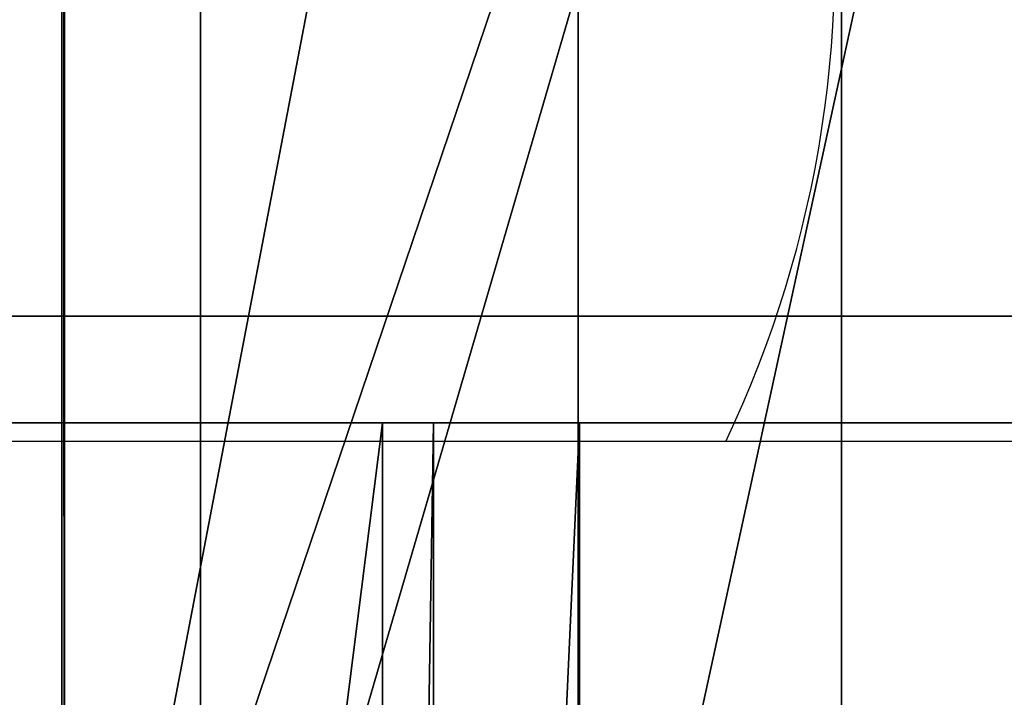
# Model space of a CAD drawing. Units: centimetres. Extents: x -187 to 187, y -172 to 172.
# Drawn here: x 12 to 12, y 19 to 20 of the extents above; entities that cross this region are included whole.
import ezdxf

# ---------------------------------------------------------------- set-up
doc = ezdxf.new("R2010")
doc.units = ezdxf.units.CM
doc.header["$LTSCALE"] = 2.54
doc.layers.get('0').update_dxf_attribs({"true_color": 0xff5454})
doc.layers.add('VP-EQ', color=7, linetype='Continuous', true_color=0x8a3492)

# ---------------------------------------------------------------- blocks, each defined once
blk = doc.blocks.new('3DGeom_1982_Defintion')
at = {"color": 18, "true_color": 0x010101}
mesh = blk.add_polyface(dxfattribs=at)
corners = [(-787.3571296042192, 902.6451425586464, 158.1333043332176), (-785.2042879122324, 937.4315841240572, 158.1333043332164), (-788.4964215066009, 920.1754988910359, 158.1333043332164), (-673.34647629215, 322.6505844131749, 158.1333043332176), (-777.6910413087529, 953.3112386019758, 158.133304333217), (-766.4366043317082, 966.8001357099429, 158.133304333217), (-752.1597992732511, 977.0366208876686, 158.133304333217), (-723.4803952552088, 834.7130179191767, 158.1333043332176), (-722.9545881419364, 831.7078953581737, 158.1333043332176), (-564.6776876624249, 322.2241850369186, 158.1333043332176), (-668.5175752123837, 307.6025213586167, 158.1333043332176), (-660.4142521538043, 294.034232710745, 158.1333043332176), (-649.4554230761548, 282.6470880879049, 158.1333043332176), (-636.2076007354766, 274.0297656597572, 158.133304333217), (-621.3556860549471, 268.627722915203, 158.133304333217), (-605.6673377403725, 266.7202026351708, 158.133304333217), (-563.5077370570929, 319.613612017181, 158.1333043332176), (-561.7604499306568, 317.3484931833077, 158.1333043332176), (-559.5324633434317, 315.5540786587553, 158.1333043332176), (-556.9469817790643, 314.3296208154911, 158.1333043332176), (-460.6524496093245, 273.6700178894087, 158.133304333217), (-554.147044659092, 313.7428588147644, 158.1333043332176), (-551.2874991487547, 313.8262380575864, 158.1333043332176), (-430.9218715657087, 337.4037646052322, 158.133304333217), (-317.2747983618572, 296.4841064817403, 158.1333043332176), (-313.2603467617399, 372.0384145180283, 158.133304333217), (-177.2646974928324, 334.8871097574553, 158.1333043332176), (-199.3163968439283, 417.4318869024005, 158.1333043332176), (-196.9703846080135, 418.8320108274355, 158.1333043332176), (-194.99603146285, 420.7203953122983, 158.1333043332176), (-193.4929134575905, 423.001775687939, 158.1333043332176), (-192.5368616831053, 425.5610782415942, 158.1333043332176), (-192.1761169870275, 428.2691946177634, 158.1333043332176), (-723.2419616937485, 837.7544959015843, 158.1333043332176), (-674.049088830884, 1013.04247093226, 158.133304333217), (-722.2542542905836, 840.6409195653528, 158.1333043332176), (-720.5793672768588, 843.1908743219088, 158.1333043332176), (-718.3226899439669, 845.2438162875583, 158.1333043332176), (-637.4232804534868, 894.0428905402259, 158.1333043332176), (-592.0116821467618, 1038.879885690471, 158.133304333217), (-550.5309231497595, 931.1343279686857, 158.1333043332164), (-507.365230199214, 1054.13383332878, 158.133304333217), (-459.3295162193365, 955.7993580691349, 158.133304333217), (-421.4692030588563, 1058.559354953678, 158.133304333217), (-365.58649245664, 967.5599743749616, 158.133304333217), (-335.7032682526408, 1052.085293372845, 158.133304333217), (-362.5859013762248, 967.3532352834437, 158.133304333217), (-359.7277541513262, 966.4164876162642, 158.133304333217), (-357.1868105675964, 964.807112864756, 158.133304333217), (-355.1184356737728, 962.62350889312, 158.133304333217), (-353.6490707253512, 959.9991860665691, 158.133304333217), (-289.280036325246, 787.0192624115675, 158.133304333217), (-321.0982804229027, 1048.397755729444, 158.133304333217), (-307.6306942207874, 1041.650355239534, 158.133304333217), (-295.9329748655238, 1032.160036602538, 158.133304333217), (-286.554467275268, 1020.372386778231, 158.133304333217), (-235.474504636281, 610.4679105929199, 158.1333043332176), (-279.9356054690128, 1006.841230377007, 158.133304333217), (-216.8176610709425, 811.6726401333613, 158.1333043332176), (-192.4288570800587, 430.9895330444332, 158.1333043332176), (-166.9389809887826, 612.7084817490926, 158.1333043332176), (-162.6878825252654, 341.7272372872856, 158.133304333217), (-130.5244431834911, 410.8456258622048, 158.133304333217), (-150.0760599586756, 351.7378216841491, 158.133304333217), (-140.1059740511826, 364.3817141862154, 158.133304333217), (-133.312650242284, 378.9803838373048, 158.133304333217), (-130.0606396717519, 394.7504282733398, 158.133304333217)]
mesh.append_faces([[corners[k] for k in face] for face in [(0, 1, 2), (62, 65, 66)]], dxfattribs={"vtx0": -1, "color": 18})
mesh.append_faces([[corners[k] for k in face] for face in [(1, 3, 4), (4, 3, 5), (5, 3, 6), (7, 3, 8), (8, 3, 9), (9, 15, 16), (16, 15, 17), (17, 15, 18), (18, 15, 19), (19, 20, 21), (21, 20, 22), (22, 20, 23), (23, 24, 25), (25, 26, 27), (27, 26, 28), (28, 26, 29), (29, 26, 30), (30, 26, 31), (31, 26, 32), (6, 33, 34), (33, 6, 7), (34, 38, 39), (39, 40, 41), (41, 42, 43), (43, 44, 45), (45, 51, 52), (52, 51, 53), (53, 51, 54), (54, 51, 55), (55, 56, 57), (57, 56, 58), (58, 59, 60), (60, 61, 62)]], dxfattribs={"vtx0": -1, "vtx1": -1, "color": 18})
mesh.append_faces([[corners[k] for k in face] for face in [(6, 3, 7), (60, 32, 26)]], dxfattribs={"vtx0": -1, "vtx1": -1, "vtx2": -1, "color": 18})
mesh.append_faces([[corners[k] for k in face] for face in [(1, 0, 3), (9, 3, 10), (9, 10, 11), (9, 11, 12), (9, 12, 13), (9, 13, 14), (9, 14, 15), (19, 15, 20), (23, 20, 24), (25, 24, 26), (34, 33, 35), (34, 35, 36), (34, 36, 37), (34, 37, 38), (39, 38, 40), (41, 40, 42), (43, 42, 44), (45, 44, 46), (45, 46, 47), (45, 47, 48), (45, 48, 49), (45, 49, 50), (45, 50, 51), (55, 51, 56), (58, 56, 59), (60, 59, 32), (60, 26, 61), (62, 61, 63), (62, 63, 64), (62, 64, 65)]], dxfattribs={"vtx0": -1, "vtx2": -1, "color": 18})
mesh = blk.add_polyface(dxfattribs=at)
corners = [(-571.0248677867903, 81.49315644485634, 158.133304333217), (-549.1660411966127, -19.38303922376188, 158.133304333217), (-552.9465389275084, 52.13696609066084, 158.133304333217), (-553.0334915664511, 55.10947817528862, 158.133304333217), (-543.6637879956238, -8.553061987443112, 158.133304333217), (-547.0358310133921, -17.91552085367988, 158.133304333217), (-545.3324604073993, -15.9687450046671, 158.133304333217), (-544.1608007865307, -13.66254182571861, 158.133304333217), (-543.5929415334002, -11.13886803818795, 158.133304333217), (-546.7235990537822, 64.66769781212604, 158.133304333217), (-444.797032079009, 116.2295898852053, 158.133304333217), (-549.1444454548388, 62.94057577430741, 158.133304333217), (-551.0738722067425, 60.67767736592243, 158.133304333217), (-552.3965466549823, 58.01424786189546, 158.133304333217), (-543.9560814406462, 65.755822825124, 158.133304333217), (-457.5508453530559, 88.00886233229465, 158.133304333217), (-454.8584726351585, 88.38846446116271, 158.133304333217), (-452.1489579735507, 88.1605180404922, 158.133304333217), (-449.5578314790796, 87.3364100336462, 158.133304333217), (-447.2144604489927, 85.95731865208379, 158.133304333217), (-445.2359901300377, 84.09215476846335, 158.133304333217), (-443.72128448156, 81.83411151785155, 158.133304333217), (-442.144432813588, 116.6026602084826, 158.133304333217), (-421.2911288188302, 38.6309691170169, 158.1333043332176), (-439.4842724491284, 116.2875539954714, 158.133304333217), (-436.9922170674013, 115.3050642685264, 158.133304333217), (-434.8327464666687, 113.7200559354953, 158.133304333217), (-433.1483562907964, 111.6371285154401, 158.133304333217), (-402.615861548129, 61.96901986266737, 158.133304333217), (-419.8040522548529, 36.47885569869641, 158.1333043332176), (-417.8280677766775, 34.76463219669451, 158.1333043332176), (-415.4876227883419, 33.59619963735916, 158.1333043332176), (-412.9299774618738, 33.04711042417936, 158.1333043332176), (-410.3161676702871, 33.15193004372662, 158.1333043332176), (-400.7775305031342, 59.66166115616882, 158.133304333217), (-398.4377587633431, 57.86472842311824, 158.133304333217), (-395.7342515502864, 56.68390873791783, 158.133304333217), (-392.8259473088207, 56.18866969798426, 158.133304333217), (-389.8839806401288, 56.40812930286776, 158.133304333217), (-157.7407745375853, 75.43217168735028, 158.133304333217), (-170.9244829014854, 99.88762081059787, 158.133304333217), (-168.5816685961565, 100.6043845158547, 158.133304333217), (-166.4300180362104, 101.776089451529, 158.133304333217), (-164.5567945906865, 103.3551874391642, 158.133304333217), (-163.0380106096793, 105.2776292374187, 158.133304333217), (-131.2068712129771, 155.1848382266529, 158.1333043332176), (-155.7346751341301, 75.9781568363272, 158.133304333217), (-153.876793987169, 76.91132463384224, 158.133304333217), (-152.2409942302888, 78.19455578033433, 158.133304333217), (-150.8923220305603, 79.77684522501227, 158.133304333217), (-117.4777538454892, 127.9963301633702, 158.133304333217), (-129.6874916659497, 157.0506947794491, 158.1333043332176), (-127.7808388407729, 158.5185578657329, 158.1333043332176), (-125.5884826380579, 159.510240024728, 158.1333043332176), (-123.2271669448424, 159.9729430340387, 158.1333043332176), (-115.3541078355774, 130.33928688666, 158.133304333217), (-112.6983106395699, 132.0556952096595, 158.133304333217), (-4.585619238673826, 169.2279871988988, 158.1333043332176), (-109.6898477300188, 133.0295621763997, 158.133304333217), (-19.4878572249235, 149.6967361921863, 158.1333043332176), (-16.34552628686903, 149.8634558365676, 158.1333043332176), (-13.2655727974969, 149.2185355192639, 158.1333043332176), (-10.45411196055022, 147.8051278825621, 158.1333043332176), (-8.099290850048774, 145.7178113998802, 158.1333043332176), (-6.3586969631995, 143.0962851442063, 158.133304333217), (5.662545830268185, 118.6129674153418, 158.133304333217)]
mesh.append_faces([[corners[k] for k in face] for face in [(4, 7, 8)]], dxfattribs={"vtx0": -1, "color": 18})
mesh.append_faces([[corners[k] for k in face] for face in [(2, 1, 4), (0, 9, 10), (9, 0, 11), (11, 0, 12), (12, 0, 13), (13, 0, 3), (10, 21, 22), (22, 23, 24), (24, 23, 25), (25, 23, 26), (26, 23, 27), (27, 23, 28), (28, 33, 34), (34, 33, 35), (35, 33, 36), (36, 33, 37), (37, 33, 38), (38, 39, 40), (40, 39, 41), (41, 39, 42), (42, 39, 43), (43, 39, 44), (44, 39, 45), (45, 50, 51), (51, 50, 52), (52, 50, 53), (53, 50, 54), (54, 56, 57)]], dxfattribs={"vtx0": -1, "vtx1": -1, "color": 18})
mesh.append_faces([[corners[k] for k in face] for face in [(0, 1, 2)]], dxfattribs={"vtx0": -1, "vtx1": -1, "vtx2": -1, "color": 18})
mesh.append_faces([[corners[k] for k in face] for face in [(0, 2, 3), (4, 1, 5), (4, 5, 6), (4, 6, 7), (10, 9, 14), (10, 14, 15), (10, 15, 16), (10, 16, 17), (10, 17, 18), (10, 18, 19), (10, 19, 20), (10, 20, 21), (22, 21, 23), (28, 23, 29), (28, 29, 30), (28, 30, 31), (28, 31, 32), (28, 32, 33), (38, 33, 39), (45, 39, 46), (45, 46, 47), (45, 47, 48), (45, 48, 49), (45, 49, 50), (54, 50, 55), (54, 55, 56), (57, 56, 58), (57, 58, 59), (57, 59, 60), (57, 60, 61), (57, 61, 62), (57, 62, 63), (57, 63, 64), (57, 64, 65)]], dxfattribs={"vtx0": -1, "vtx2": -1, "color": 18})
mesh = blk.add_polyface(dxfattribs=at)
corners = [(-750.6591282675083, -521.2377754008601, 158.133304333217), (-744.4198750636652, -454.5712544483949, 158.133304333217), (-749.950404703524, -403.5716932221282, 158.133304333217), (-717.219028426095, -568.8194609199811, 158.133304333217), (-726.5857282726464, -502.6699430613601, 158.133304333217), (-697.5309622968584, -544.9471550865333, 158.133304333217), (-673.141083697721, -606.7586736310442, 158.133304333217), (-659.0197472646985, -578.8355866702497, 158.133304333217), (-621.1116593517324, -632.7432190904087, 158.133304333217), (-613.3906378897434, -602.2775831070479, 158.133304333217), (-564.3019113978819, -645.1892542029099, 158.133304333217), (-563.4143108744529, -613.8495862437093, 158.133304333217), (-350.3203745561805, -659.4533193273713, 158.1333043332164), (-353.461001333856, -630.1765884852886, 158.133304333217), (-142.9385248843022, -635.3972166412685, 158.133304333217), (-135.8908684906228, -662.8504796946851, 158.1333043332164), (67.56600690212272, -629.4969181854176, 158.133304333217), (78.43512561121443, -655.3720348621225, 158.1333043332164), (277.4655083475071, -612.4921100245525, 158.133304333217), (292.1063337151534, -637.0371983073773, 158.133304333217), (486.17462868365, -584.4302820752365, 158.133304333217), (504.5732166967269, -607.8931492169152, 158.133304333217), (558.3961233769754, -565.3139593253486, 158.133304333217), (576.9535462582099, -588.5885758163087, 158.133304333217), (625.4661791493579, -532.4052597389622, 158.133304333217), (644.1247446773197, -555.4281848509697, 158.133304333217), (684.7799973820375, -486.9823197836794, 158.133304333217), (703.463939201293, -509.7068404254147, 158.133304333217), (734.0339804974046, -430.8091801170253, 158.133304333217), (752.6540154932799, -453.2098423146698, 158.133304333217), (735.6897576101347, -428.993221639048, 158.133304333217), (737.7245736534314, -427.615237233458, 158.133304333217), (740.0253746601641, -426.7518218692819, 158.133304333217), (742.4643987719228, -426.450905664055, 158.133304333217), (744.9061158778592, -426.7292162546908, 158.133304333217), (747.2148405020777, -427.5712689246657, 158.133304333217), (749.2622929026716, -428.9303246884846, 158.133304333217), (750.9348494406655, -430.7308761324623, 158.133304333217), (752.1394982402154, -432.872868165212, 158.133304333217), (752.8093287536665, -435.2373170535771, 158.133304333217), (753.9143885569766, -450.8365376185268, 158.133304333217), (754.4491550547264, -445.5339285051636, 158.133304333217), (754.5263196955985, -448.2199830444127, 158.133304333217), (-771.4232009359421, -466.9137128617384, 158.133304333217), (-770.7109557641866, -351.4911278809307, 158.133304333217), (-778.2457463210903, -409.1581283853575, 158.133304333217), (-749.2780365609436, -297.4274312693161, 158.133304333217), (-742.8414697452058, -352.7680991106674, 158.133304333217), (-715.2532980411365, -250.2620722924581, 158.1333043332176), (-723.5247778707978, -305.2454005217165, 158.133304333217), (-693.1732834099081, -263.8892960821501, 158.133304333217), (-670.7105010869441, -212.8696927645966, 158.133304333217), (-653.6299783589943, -231.2110287572139, 158.133304333217), (-534.8886664663097, -133.2673872247518, 158.133304333217), (-523.2255676227398, -155.7577338967796, 158.133304333217), (-392.5325145201078, -66.04521612256951, 158.133304333217), (-386.8782625131052, -91.66465371740429, 158.133304333217), (-244.767639132256, -11.73470432879223, 158.133304333217), (-245.5754079148094, -39.39590569769699, 158.133304333217), (-100.340309247809, 0.670005096832499, 158.133304333217), (-92.76236604861845, 29.23472401703081, 158.1333043332176), (47.77534157882699, 28.24294151810839, 158.1333043332176), (62.28138129315082, 56.53912793312718, 158.133304333217), (197.6989560569736, 43.12322974066288, 158.1333043332176), (219.1376885024561, 69.96261635557654, 158.133304333217), (348.3448561731508, 45.2031178319524, 158.1333043332176), (376.566321710043, 69.39904906191764, 158.133304333217), (425.5473543289556, 36.95624394188491, 158.1333043332176), (452.2180436318882, 59.94589503928788, 158.133304333217), (500.5446527713495, 16.86542467313235, 158.1333043332176), (525.555421893586, 39.10919892088604, 158.1333043332176), (571.5310989039219, -14.58561736860911, 158.133304333217), (594.8759403969109, 7.372688976758322, 158.133304333217), (636.7974182488277, -56.63962969902776, 158.133304333217), (658.5702761787048, -34.52685246314728, 158.133304333217), (694.7723004914998, -108.2840853484233, 158.1333043332176), (715.1597164934474, -85.61670667690471, 158.133304333217), (744.0598942457434, -168.2755347147092, 158.133304333217), (763.3305462773759, -144.7107869423219, 158.133304333217), (745.8895248480094, -170.2772321084504, 158.133304333217), (748.1734428527794, -171.7393855291932, 158.133304333217), (750.7572154016104, -172.563066282155, 158.133304333217), (753.4660568146738, -172.6925501031891, 158.133304333217), (756.1165845461118, -172.1190847612168, 158.133304333217), (758.5296109063818, -170.8814726771599, 158.133304333217), (760.541847229262, -169.0634167710248, 158.133304333217), (762.0171419437105, -166.7879402672359, 158.133304333217), (762.8556989000887, -164.208958140741, 158.133304333217), (765.0210733726734, -152.5708730700172, 158.133304333217), (764.3338937621137, -146.5099918892102, 158.133304333217), (764.9638990347386, -148.4713332115422, 158.133304333217), (765.1959626292007, -150.5182677286403, 158.133304333217)]
mesh.append_faces([[corners[k] for k in face] for face in [(41, 40, 42), (43, 44, 45), (90, 88, 91)]], dxfattribs={"vtx0": -1, "color": 18})
mesh.append_faces([[corners[k] for k in face] for face in [(1, 3, 4), (4, 3, 5), (5, 6, 7), (7, 8, 9), (9, 10, 11), (11, 12, 13), (13, 12, 14), (14, 15, 16), (16, 17, 18), (18, 19, 20), (20, 21, 22), (22, 23, 24), (24, 25, 26), (26, 27, 28), (28, 29, 30), (30, 29, 31), (31, 29, 32), (32, 29, 33), (33, 29, 34), (34, 29, 35), (35, 29, 36), (36, 29, 37), (37, 29, 38), (38, 29, 39), (39, 40, 41), (44, 2, 46), (46, 47, 48), (48, 50, 51), (51, 52, 53), (53, 54, 55), (55, 56, 57), (57, 59, 60), (60, 61, 62), (62, 63, 64), (64, 65, 66), (66, 67, 68), (68, 69, 70), (70, 71, 72), (72, 73, 74), (74, 75, 76), (76, 77, 78), (78, 88, 89), (89, 88, 90)]], dxfattribs={"vtx0": -1, "vtx1": -1, "color": 18})
mesh.append_faces([[corners[k] for k in face] for face in [(44, 0, 2)]], dxfattribs={"vtx0": -1, "vtx1": -1, "vtx2": -1, "color": 18})
mesh.append_faces([[corners[k] for k in face] for face in [(0, 1, 2), (1, 0, 3), (5, 3, 6), (7, 6, 8), (9, 8, 10), (11, 10, 12), (14, 12, 15), (16, 15, 17), (18, 17, 19), (20, 19, 21), (22, 21, 23), (24, 23, 25), (26, 25, 27), (28, 27, 29), (39, 29, 40), (44, 43, 0), (46, 2, 47), (48, 47, 49), (48, 49, 50), (51, 50, 52), (53, 52, 54), (55, 54, 56), (57, 56, 58), (57, 58, 59), (60, 59, 61), (62, 61, 63), (64, 63, 65), (66, 65, 67), (68, 67, 69), (70, 69, 71), (72, 71, 73), (74, 73, 75), (76, 75, 77), (78, 77, 79), (78, 79, 80), (78, 80, 81), (78, 81, 82), (78, 82, 83), (78, 83, 84), (78, 84, 85), (78, 85, 86), (78, 86, 87), (78, 87, 88)]], dxfattribs={"vtx0": -1, "vtx2": -1, "color": 18})
mesh = blk.add_polyface(dxfattribs=at)
corners = [(-404.932561578183, -794.8659224096342, 158.1333043332164), (-405.6001392984271, -736.4787013276168, 158.133304333217), (-405.7283672519842, -797.1601980843203, 158.1333043332164), (-404.6890786526385, -792.4498405367391, 158.1333043332164), (-550.254166209611, -776.675161043417, 158.133304333217), (-572.854653754105, -795.6418154630226, 158.1333043332164), (-415.6036804797479, -803.0343952119836, 158.1333043332164), (-547.2986568875042, -777.1837744246294, 158.133304333217), (-438.0960857386713, -782.3017062833949, 158.133304333217), (-435.311011875028, -782.1115394637417, 158.133304333217), (-432.6426430571604, -781.2914709481631, 158.133304333217), (-430.2314551833004, -779.884692220207, 158.133304333217), (-428.2045109691396, -777.9652088314223, 158.133304333217), (-426.6685203089851, -775.6342152168851, 158.133304333217), (-425.7043766048782, -773.0144497650969, 158.133304333217), (-425.3628842277565, -770.2438766393357, 158.133304333217), (-424.9268522184787, -713.1766887997294, 158.133304333217), (-424.6283182773322, -710.7779560239433, 158.133304333217), (-423.785436993764, -708.5124746716231, 158.133304333217), (-422.4435231736555, -706.5019473642789, 158.133304333217), (-420.6747179879696, -704.8544563874812, 158.133304333217), (-418.5740530581838, -703.6585080306603, 158.133304333217), (-416.2544528805538, -702.9785270006919, 158.133304333217), (-413.8405979066904, -702.8508687189803, 158.133304333217), (-413.1812286398546, -802.8651508855604, 158.1333043332164), (-405.3096843398151, -733.6312225027309, 158.133304333217), (-404.3619057541751, -730.9304082838523, 158.133304333217), (-402.809265139631, -728.5258752129133, 158.133304333217), (-400.7377311564832, -726.5506675599818, 158.133304333217), (-398.2620149990481, -725.1142658960667, 158.133304333217), (-395.5191486403114, -724.296061761073, 158.133304333217), (-392.6610532037622, -724.1414735375805, 158.133304333217), (-95.53635720545195, -723.0462535206901, 158.133304333217), (-410.8635964195086, -802.1401657798081, 158.1333043332164), (-408.776551825662, -800.8986954637074, 158.1333043332164), (-407.0333041904934, -799.2081683684099, 158.1333043332164), (-119.6412898316637, -741.6074051630943, 158.133304333217), (-116.7416342445773, -742.1514417754188, 158.133304333217), (-114.0582209111571, -743.3774791633449, 158.133304333217), (-111.7489266150935, -745.2135315209584, 158.133304333217), (-109.9495663031561, -747.5515683510386, 158.133304333217), (-108.7659953618846, -750.253988008754, 158.133304333217), (-94.9427267748624, -796.3691828328554, 158.1333043332164), (-93.22916681108977, -723.4565208260528, 158.133304333217), (-93.84058653975967, -798.8309420300789, 158.1333043332164), (-92.14383836896897, -800.9275933627724, 158.1333043332164), (-91.07187779458324, -724.3716727514578, 158.133304333217), (-89.9660217453981, -802.5188421919274, 158.1333043332164), (-89.17345931698966, -725.7455140890816, 158.133304333217), (-87.45288850539238, -803.4982634591598, 158.1333043332164), (-87.62981045464083, -727.508596662139, 158.133304333217), (-86.51890504137185, -729.5719480860533, 158.133304333217), (-84.77262131420918, -803.8001895372038, 158.1333043332164), (-85.89686870103834, -731.8312666247737, 158.133304333217), (-79.21360808208208, -774.3105567900029, 158.133304333217), (-78.41518062308347, -777.1236999391181, 158.133304333217), (-76.96842776279657, -779.665057829644, 158.133304333217), (-74.95696826515999, -781.787706913826, 158.133304333217), (-72.49704108080294, -783.3689088031631, 158.133304333217), (-69.73083112349356, -784.3173606373473, 158.133304333217), (30.04263521754569, -801.7870728123805, 158.1333043332164), (-66.81818960775055, -784.5782185541754, 158.133304333217), (11.78692074144759, -782.1270759686154, 158.133304333217), (-553.0400168984978, -714.3612955079926, 158.133304333217), (-550.4848833069841, -723.5800878281474, 158.133304333217), (-551.5840392384426, -716.3673172289236, 158.133304333217), (-550.6427859848494, -718.6603499832197, 158.133304333217), (-550.2693401960377, -721.1107675318854, 158.133304333217)]
mesh.append_faces([[corners[k] for k in face] for face in [(1, 0, 3), (66, 64, 67)]], dxfattribs={"vtx0": -1, "color": 18})
mesh.append_faces([[corners[k] for k in face] for face in [(0, 1, 2), (4, 6, 7), (7, 6, 8), (8, 6, 9), (9, 6, 10), (10, 6, 11), (11, 6, 12), (12, 6, 13), (13, 6, 14), (14, 6, 15), (15, 6, 16), (16, 6, 17), (17, 6, 18), (18, 6, 19), (19, 6, 20), (20, 6, 21), (21, 6, 22), (22, 6, 23), (23, 31, 32), (25, 24, 1), (32, 42, 43), (43, 45, 46), (46, 47, 48), (48, 49, 50), (50, 49, 51), (51, 52, 53), (53, 52, 54), (54, 52, 55), (55, 52, 56), (56, 52, 57), (57, 52, 58), (58, 52, 59), (59, 60, 61), (61, 60, 62), (63, 64, 65), (65, 64, 66)]], dxfattribs={"vtx0": -1, "vtx1": -1, "color": 18})
mesh.append_faces([[corners[k] for k in face] for face in [(23, 24, 25)]], dxfattribs={"vtx0": -1, "vtx1": -1, "vtx2": -1, "color": 18})
mesh.append_faces([[corners[k] for k in face] for face in [(4, 5, 6), (23, 6, 24), (23, 25, 26), (23, 26, 27), (23, 27, 28), (23, 28, 29), (23, 29, 30), (23, 30, 31), (1, 24, 33), (1, 33, 34), (1, 34, 35), (1, 35, 2), (32, 31, 36), (32, 36, 37), (32, 37, 38), (32, 38, 39), (32, 39, 40), (32, 40, 41), (32, 41, 42), (43, 42, 44), (43, 44, 45), (46, 45, 47), (48, 47, 49), (51, 49, 52), (59, 52, 60)]], dxfattribs={"vtx0": -1, "vtx2": -1, "color": 18})
blk = doc.blocks.new('Grupuj_14')
at = {"color": 18, "true_color": 0x010101}
mesh = blk.add_polyface(dxfattribs=at)
corners = [(49.73162041046674, 9.9262820185686e-14, 56.25208320834563), (46.74712658621518, 1.500000000000092, 50.97478456170585), (46.74712658621518, 9.249490062757104e-14, 50.97478456170585), (49.73162041046674, 1.500000000000099, 56.25208320834563)]
mesh.append_faces([[corners[k] for k in face] for face in [(0, 1, 2), (1, 0, 3)]], dxfattribs={"vtx0": -1, "color": 18})
mesh = blk.add_polyface(dxfattribs=at)
corners = [(48.35817200613292, 1.500000000000009, 0.2303454779320938), (48.5476835166986, 9.023892744153272e-15, 0.5478402633642311), (48.35817200613292, 9.023892744153272e-15, 0.2303454779320961), (48.5476835166986, 1.500000000000009, 0.5478402633642288)]
mesh.append_faces([[corners[k] for k in face] for face in [(0, 1, 2), (1, 0, 3)]], dxfattribs={"vtx0": -1, "color": 18})
mesh = blk.add_polyface(dxfattribs=at)
corners = [(48.5476835166986, 1.500000000000009, 0.5478402633642288), (48.57153109617075, 9.023892744153272e-15, 0.9168237919489108), (48.5476835166986, 9.023892744153272e-15, 0.5478402633642311), (48.57153109617075, 1.500000000000009, 0.9168237919489086)]
mesh.append_faces([[corners[k] for k in face] for face in [(0, 1, 2), (1, 0, 3)]], dxfattribs={"vtx0": -1, "color": 18})
mesh = blk.add_polyface(dxfattribs=at)
corners = [(48.57153109617075, 1.500000000000009, 0.9168237919489086), (48.63998253022872, 9.023892744153272e-15, 1.415099930407681), (48.57153109617075, 9.023892744153272e-15, 0.9168237919489108), (48.63998253022872, 1.500000000000009, 1.415099930407679)]
mesh.append_faces([[corners[k] for k in face] for face in [(0, 1, 2), (1, 0, 3)]], dxfattribs={"vtx0": -1, "color": 18})
mesh = blk.add_polyface(dxfattribs=at)
corners = [(48.63998253022872, 1.500000000000009, 1.415099930407679), (48.98431473069784, 9.023892744153272e-15, 1.781706046971583), (48.63998253022872, 9.023892744153272e-15, 1.415099930407681), (48.98431473069784, 1.500000000000009, 1.781706046971581)]
mesh.append_faces([[corners[k] for k in face] for face in [(0, 1, 2), (1, 0, 3)]], dxfattribs={"vtx0": -1, "color": 18})
at = {"color": 0}
mesh = blk.add_polyface(dxfattribs=at)
corners = [(9.594929506842156, 4.060751734868972e-14, 8.445367336320409), (12.17054258990483, 3.835154416265141e-14, 7.949904360027729), (14.79334361196531, 3.609557097661309e-14, 7.963362190421742), (22.43633549849485, 2.707167823245982e-14, 2.368592833690167), (21.76879920909084, 2.707167823245982e-14, 2.501346170778166), (22.08693707285862, 2.707167823245982e-14, 2.356374267145951), (22.7435691609805, 2.707167823245982e-14, 2.535434165023646), (17.85104730795306, 3.609557097661309e-14, 4.015023825079536), (22.94407356926577, 2.707167823245982e-14, 2.821836915470707), (23.19184073521309, 2.707167823245982e-14, 3.591124734010795), (23.42296878924249, 2.707167823245982e-14, 3.933337887053727), (23.80138219410793, 2.707167823245982e-14, 4.098665786977327), (17.4916411053068, 3.609557097661309e-14, 4.158401555886946), (62.0099259935001, 0, 0.2817559385855965), (55.75099488367663, 0, 0.04817160246320848), (56.01654517871185, 0), (55.52281450168648, 0, 0.1922936887372334), (55.36522042741993, 0, 0.4113862952606712), (62.34554422846416, 0, 0.3498627134954558), (62.61111385361181, 0, 0.5660822931545659), (55.30115375214963, 0, 0.673555941857996), (62.74584768878584, 0, 0.8809234056038717), (55.29319293816739, 0, 1.274572440856607), (62.71890602516252, 0, 1.222320943952098), (62.62514468880615, 0, 1.71952251187127), (55.23779575917756, 0, 1.782281314218144), (62.60320205367977, 0, 2.193482171190205), (54.87541267607264, 0, 2.142164140440045), (54.36733244003815, 0, 2.194044977761761), (62.86005935055822, 0, 2.592410193442734), (36.49443951772327, 1.804778548830654e-14, 2.44339158776965), (29.58687104218782, 1.804778548830654e-14, 2.539414632213636), (29.38187360702465, 1.804778548830654e-14, 2.83366270756253), (63.3006051807382, 0, 2.768587971295232), (65.48078959360419, 0, 3.498329956923377), (29.06082966632833, 1.804778548830654e-14, 2.993464667538581), (24.20951303026053, 2.707167823245982e-14, 4.035743294525193), (65.86251442368858, 0, 3.554004431451514), (35.32506635192245, 1.804778548830654e-14, 0.8041387452647184), (34.58627174282496, 1.804778548830654e-14, 0.6405121319437603), (34.97715566850665, 1.804778548830654e-14, 0.6253106588043069), (30.50730334737965, 1.804778548830654e-14, 1.055261247624906), (35.54020948997945, 1.804778548830654e-14, 1.130841604586352), (30.08197088276425, 1.804778548830654e-14, 1.106114470941898), (29.73952137140386, 1.804778548830654e-14, 1.363450997588519), (35.56705753187817, 1.804778548830654e-14, 1.521098585034039), (29.57234456206902, 1.804778548830654e-14, 1.757843784284925), (35.63613909067578, 1.804778548830654e-14, 2.021119335161363), (29.62554323021229, 1.804778548830654e-14, 2.182889261246285), (35.99404621418213, 1.804778548830654e-14, 2.377062453183349), (48.04471372517742, 9.023892744153272e-15, 0.03422954917081947), (43.27698639391513, 9.023892744153272e-15, 0.07979821693314645), (47.67631023179284, 9.023892744153272e-15, 0.002663468078630835), (48.35817200613292, 9.023892744153272e-15, 0.2303454779320961), (42.89185677029817, 9.023892744153272e-15, 0.1001509370242224), (42.56241717602143, 9.023892744153272e-15, 0.3006717936083346), (48.5476835166986, 9.023892744153272e-15, 0.5478402633642311), (42.36743313513085, 9.023892744153272e-15, 0.6334183698498196), (48.57153109617075, 9.023892744153272e-15, 0.9168237919489108), (42.35352327036686, 9.023892744153272e-15, 1.018834477277484), (48.63998253022872, 9.023892744153272e-15, 1.415099930407681), (42.30256934529309, 9.023892744153272e-15, 1.520858514880236), (48.98431473069784, 9.023892744153272e-15, 1.781706046971583), (41.96784451757828, 9.023892744153272e-15, 1.898461118847248), (49.47732862163454, 9.023892744153272e-15, 1.881214902484186), (41.47555740719485, 9.023892744153272e-15, 2.009266523777322), (67.58304398081955, 0, 2.425246082924657), (66.91989461524419, 0, 2.477625984734096), (67.24524048185968, 0, 2.372576865519001), (67.86096654491753, 0, 2.624354843999745), (66.6766772218907, 0, 2.717897809844688), (71.85050264773227, 0, 5.375425865741692), (66.45884723710971, 0, 3.107311230222551), (66.22071265842727, 0, 3.410799970462902), (17.23097624127561, 3.609557097661309e-14, 4.444380262876953), (17.12142748553788, 3.609557097661309e-14, 4.815498926256193), (17.1010031686081, 3.609557097661309e-14, 5.149969333776244), (17.10415251349627, 3.609557097661309e-14, 5.507475647780105), (72.04819757047616, 0, 5.604267409954547), (16.99610389547391, 3.609557097661309e-14, 5.848277905796848), (72.13276370249272, 0, 5.894612556551144), (16.78754547579419, 3.609557097661309e-14, 6.138663973827923), (72.0888686336212, 0, 6.193819771980855), (15.08505606588214, 3.609557097661309e-14, 7.857030577113647), (71.9244708359346, 0, 6.447640769836093), (71.49041088029564, 0, 6.933129508576133), (71.25071685143988, 0, 7.212472692945528), (71.12636952972983, 0, 7.558916895821384), (71.1337123474198, 0, 7.926927663532215), (71.29202484896945, 1.804778548830654e-14, 14.62505704059363), (7.164308383945548, 4.737543690680468e-14, 9.430936852615048), (4.970977447730114, 4.9631410092843e-14, 10.86918777604975), (3.098224279985723, 5.414335646491963e-14, 12.7055052560144), (1.617163129846096, 5.865530283699628e-14, 14.87015861950416), (71.31250851991499, 1.804778548830654e-14, 14.91007758470434), (0.584034485074042, 6.767919558114955e-14, 17.28094926115514), (71.43162970918175, 1.804778548830654e-14, 15.16982059925574), (71.63426299511444, 1.804778548830654e-14, 15.37130519611787), (72.42562735873189, 1.804778548830654e-14, 16.0858677812953), (72.59147496963206, 1.804778548830654e-14, 16.31547358667748), (72.64883627838766, 1.804778548830654e-14, 16.59284326087484), (72.58766489043343, 1.804778548830654e-14, 16.86939762660109), (69.91981841896134, 2.707167823245982e-14, 24.20180268376579), (0.03806944622084863, 7.219114195322618e-14, 19.84633197936122), (0, 7.670308832530281e-14, 22.46889123165369), (0.471271761418093, 8.121503469737945e-14, 25.04904030513962), (71.45460987572939, 3.835154416265141e-14, 30.41508126715994), (1.433989079287119, 8.572698106945608e-14, 27.48880293301871), (2.851594589632218, 8.798295425549441e-14, 29.69553375746461), (4.670257412243269, 9.023892744153272e-14, 31.58543636135002), (72.45228825129816, 4.9631410092843e-14, 36.73687321482439), (5.636943890880566, 9.9262820185686e-14, 38.13094250442194), (72.90553993558657, 5.865530283699628e-14, 43.12083581506903), (7.326716070702749, 1.060307397438009e-13, 44.52803585978823), (42.40130269504716, 8.121503469737945e-14, 44.76091842794492), (43.35509837968775, 8.121503469737945e-14, 44.87675127628416), (72.81104230863157, 6.993516876718786e-14, 49.52017060621196), (44.04117500403871, 8.121503469737945e-14, 45.54938960578435), (46.74712658621518, 9.249490062757104e-14, 50.97478456170585), (72.16948809748231, 7.895906151134114e-14, 55.8879664387422), (49.73162041046674, 9.9262820185686e-14, 56.25208320834563), (72.11307772711379, 7.895906151134114e-14, 56.57312554528448), (50.07689124143778, 9.9262820185686e-14, 56.83269294937332), (71.78869463896902, 8.121503469737945e-14, 57.17926145684935), (50.60773344475038, 9.9262820185686e-14, 57.2504562475194), (71.24991070170593, 8.347100788341777e-14, 57.60627082455714), (51.25323650976795, 9.9262820185686e-14, 57.44956780205248), (54.41672689139245, 9.700684699964768e-14, 58.24783809383227), (70.58570608530552, 8.347100788341777e-14, 57.7836330491578), (67.39652436781078, 8.572698106945608e-14, 58.47212911026938), (57.64015597179762, 9.249490062757104e-14, 58.75223061654361), (64.15759312525117, 8.798295425549441e-14, 58.86485198882379), (60.89628355627595, 9.023892744153272e-14, 58.95848290615056), (9.718542404945408, 1.150546324879542e-13, 50.6970957722705), (41.57416802122069, 8.347100788341777e-14, 45.24978618935629), (34.4597345905343, 9.249490062757104e-14, 50.28596898289825), (26.96524341522157, 1.060307397438009e-13, 54.73691294938398), (12.78265331401572, 1.173106056739926e-13, 56.56133977758684), (19.13872702935094, 1.263344984181458e-13, 58.57409178693307), (13.69952535618537, 1.173106056739926e-13, 57.68899360335548), (14.90116265348059, 1.218225520460692e-13, 58.50650525356728), (16.28671312542572, 1.218225520460692e-13, 58.94526188562613), (17.73988906356309, 1.240785252321075e-13, 58.9684391439089)]
mesh.append_faces([[corners[k] for k in face] for face in [(3, 4, 5), (13, 14, 15), (38, 39, 40), (50, 51, 52), (66, 67, 68), (130, 131, 132), (141, 138, 142)]], dxfattribs={"vtx0": -1, "color": 0})
mesh.append_faces([[corners[k] for k in face] for face in [(4, 6, 7), (7, 11, 12), (14, 13, 16), (16, 13, 17), (17, 19, 20), (20, 21, 22), (22, 24, 25), (25, 26, 27), (27, 26, 28), (31, 29, 32), (32, 34, 35), (35, 34, 36), (39, 38, 41), (41, 42, 43), (43, 42, 44), (44, 45, 46), (46, 47, 48), (48, 49, 31), (51, 53, 54), (54, 53, 55), (55, 56, 57), (57, 58, 59), (59, 60, 61), (61, 62, 63), (63, 28, 65), (65, 28, 30), (67, 69, 70), (70, 71, 72), (72, 71, 73), (73, 71, 37), (36, 71, 11), (12, 71, 74), (74, 71, 75), (75, 71, 76), (76, 71, 77), (77, 78, 79), (79, 80, 81), (81, 82, 83), (83, 88, 2), (0, 89, 90), (90, 89, 91), (91, 89, 92), (92, 89, 93), (93, 94, 95), (95, 102, 103), (103, 102, 104), (104, 102, 105), (105, 106, 107), (107, 106, 108), (108, 106, 109), (109, 110, 111), (111, 112, 113), (114, 112, 115), (115, 116, 117), (117, 116, 118), (118, 119, 120), (120, 121, 122), (122, 123, 124), (124, 125, 126), (126, 125, 127), (127, 129, 130), (133, 136, 137), (137, 138, 139), (139, 138, 140), (140, 138, 141)]], dxfattribs={"vtx0": -1, "vtx1": -1, "color": 0})
mesh.append_faces([[corners[k] for k in face] for face in [(28, 29, 30), (30, 29, 31), (37, 71, 36), (11, 71, 12), (2, 89, 0), (113, 112, 114)]], dxfattribs={"vtx0": -1, "vtx1": -1, "vtx2": -1, "color": 0})
mesh.append_faces([[corners[k] for k in face] for face in [(4, 3, 6), (7, 6, 8), (7, 8, 9), (7, 9, 10), (7, 10, 11), (17, 13, 18), (17, 18, 19), (20, 19, 21), (22, 21, 23), (22, 23, 24), (25, 24, 26), (28, 26, 29), (32, 29, 33), (32, 33, 34), (36, 34, 37), (41, 38, 42), (44, 42, 45), (46, 45, 47), (48, 47, 49), (31, 49, 30), (51, 50, 53), (55, 53, 56), (57, 56, 58), (59, 58, 60), (61, 60, 62), (63, 62, 64), (63, 64, 28), (67, 66, 69), (70, 69, 71), (77, 71, 78), (79, 78, 80), (81, 80, 82), (83, 82, 84), (83, 84, 85), (83, 85, 86), (83, 86, 87), (83, 87, 88), (2, 88, 89), (93, 89, 94), (95, 94, 96), (95, 96, 97), (95, 97, 98), (95, 98, 99), (95, 99, 100), (95, 100, 101), (95, 101, 102), (105, 102, 106), (109, 106, 110), (111, 110, 112), (115, 112, 116), (118, 116, 119), (120, 119, 121), (122, 121, 123), (124, 123, 125), (127, 125, 128), (127, 128, 129), (130, 129, 131), (114, 133, 113), (133, 114, 134), (133, 134, 135), (133, 135, 136), (137, 136, 138)]], dxfattribs={"vtx0": -1, "vtx2": -1, "color": 0})
mesh.append_faces([[corners[k] for k in face] for face in [(0, 1, 2)]], dxfattribs={"vtx2": -1, "color": 0})
blk = doc.blocks.new('Grupuj_1')
at = {"color": 18, "true_color": 0x010101, "extrusion": (-2.391521465535948e-17, 1, -4.334866288343466e-15), "xscale": 0.0287731918762988, "yscale": 0.0287731918762988, "zscale": -0.02877319187629879}
blk.add_blockref('3DGeom_1982_Defintion', (-44.74497645545812, 24.23935794623024, 4.549999907612797), dxfattribs=at)
at = {"color": 40, "true_color": 0xffdd00}
blk.add_blockref('Grupuj_14', (0, 0.05000000000015106), dxfattribs=at)
blk = doc.blocks.new('Grupuj_3')
at = {"color": 18, "true_color": 0x010101}
mesh = blk.add_polyface(dxfattribs=at)
corners = [(2.486562105202873, 1.900000000015353, 2.452987197944433), (3.079995059977684, 1.593619458617468e-11, 2.514025419704638), (2.486562105200834, 1.535866545054887e-11, 2.452987197943584), (3.079995059979778, 1.900000000015935, 2.514025419705478)]
mesh.append_faces([[corners[k] for k in face] for face in [(0, 1, 2), (1, 0, 3)]], dxfattribs={"vtx0": -1, "color": 18})
mesh = blk.add_polyface(dxfattribs=at)
corners = [(3.256715292190925, 2.504581431139741e-11, 12.00905499671247), (2.802436720802556, 1.900000000023937, 12.12290446393361), (2.802436720800516, 2.395843523572694e-11, 12.12290446393277), (3.256715292193018, 1.900000000025024, 12.00905499671332)]
mesh.append_faces([[corners[k] for k in face] for face in [(0, 1, 2), (1, 0, 3)]], dxfattribs={"vtx0": -1, "color": 18})
mesh = blk.add_polyface(dxfattribs=at)
corners = [(3.016337285705875, 1.900000000023479, 14.32550535267725), (3.015008898394183, 2.349821670577512e-11, 13.7281704899439), (3.016337285703763, 2.348468086665889e-11, 14.32550535267642), (3.015008898396295, 1.90000000002347, 13.72817048994474)]
mesh.append_faces([[corners[k] for k in face] for face in [(0, 1, 2), (1, 0, 3)]], dxfattribs={"vtx0": -1, "color": 18})
mesh = blk.add_polyface(dxfattribs=at)
corners = [(3.015008898396295, 1.90000000002347, 13.72817048994474), (3.658168267933194, 2.425171174991192e-11, 13.10258122954074), (3.015008898394183, 2.349821670577512e-11, 13.7281704899439), (3.658168267935288, 1.900000000024224, 13.10258122954157)]
mesh.append_faces([[corners[k] for k in face] for face in [(0, 1, 2), (1, 0, 3)]], dxfattribs={"vtx0": -1, "color": 18})
mesh = blk.add_polyface(dxfattribs=at)
corners = [(3.3800428464443, 2.349821670577512e-11, 14.79935023017839), (3.016337285705875, 1.900000000023479, 14.32550535267725), (3.016337285703763, 2.348468086665889e-11, 14.32550535267642), (3.38004284644634, 1.900000000023479, 14.79935023017921)]
mesh.append_faces([[corners[k] for k in face] for face in [(0, 1, 2), (1, 0, 3)]], dxfattribs={"vtx0": -1, "color": 18})
mesh = blk.add_polyface(dxfattribs=at)
corners = [(3.079995059979778, 1.900000000015935, 2.514025419705478), (3.634928816421733, 1.668968963031148e-11, 3.219053378949194), (3.079995059977684, 1.593619458617468e-11, 2.514025419704638), (3.634928816423917, 1.900000000016682, 3.219053378950007)]
mesh.append_faces([[corners[k] for k in face] for face in [(0, 1, 2), (1, 0, 3)]], dxfattribs={"vtx0": -1, "color": 18})
mesh = blk.add_polyface(dxfattribs=at)
corners = [(3.67066168061461, 2.556017619781414e-11, 12.22809633783638), (3.256715292193018, 1.900000000025024, 12.00905499671332), (3.256715292190925, 2.504581431139741e-11, 12.00905499671247), (3.67066168061665, 1.900000000025539, 12.22809633783721)]
mesh.append_faces([[corners[k] for k in face] for face in [(0, 1, 2), (1, 0, 3)]], dxfattribs={"vtx0": -1, "color": 18})
mesh = blk.add_polyface(dxfattribs=at)
corners = [(3.956726390271351, 2.349821670577512e-11, 14.95506404821486), (3.38004284644634, 1.900000000023479, 14.79935023017921), (3.3800428464443, 2.349821670577512e-11, 14.79935023017839), (3.95672639027348, 1.900000000023479, 14.95506404821569)]
mesh.append_faces([[corners[k] for k in face] for face in [(0, 1, 2), (1, 0, 3)]], dxfattribs={"vtx0": -1, "color": 18})
blk = doc.blocks.new('Grupuj_5')
at = {"color": 152, "true_color": 0x007db7}
blk.add_blockref('Grupuj_3', (22.81028395407655, 2.255973186038318e-14), dxfattribs=at)
blk = doc.blocks.new('Grupuj_12')
at = {"color": 0}
blk.add_blockref('Grupuj_5', (0, 0.04999989218411987), dxfattribs=at)
blk = doc.blocks.new('bok')
at = {"color": 0}
for name, p in [('Grupuj_1', (0, 1.499999925505489)), ('Grupuj_12', (22.57230237497939, 0, 5.71471632509118))]:
    blk.add_blockref(name, p, dxfattribs=at)
blk = doc.blocks.new('Grupuj_18')
at = {"color": 0, "extrusion": (0, 0, -1), "zscale": -1, "rotation": 180}
blk.add_blockref('bok', (0, 42.08601466227416, -15.70655804062897), dxfattribs=at)
blk = doc.blocks.new('0633 2')
at = {"color": 7, "linetype": 'Continuous', "lineweight": 25}
blk.add_line((-48.34648677000386, -6.745805376569311), (-49.53743955904228, -6.745805376569311), dxfattribs=at)
blk.add_arc((-48.75016979725996, -6.700453108288407), 0.105814290048463, 334.6210966512123, 7.9569969791616, dxfattribs=at)
blk = doc.blocks.new('0633 2d')
at = {"layer": 'VP-EQ', "color": 0, "xscale": 5, "yscale": 5, "zscale": 5}
blk.add_blockref('0633 2', (466.0176066306715, 455.6355809882066), dxfattribs=at)

msp = doc.modelspace()

# ---------------------------------------------------------------- block references
at = {"color": 0}
msp.add_blockref('Grupuj_18', (-36.51979249325647, -21.07135062566521), dxfattribs=at)
at = {"layer": 'VP-EQ', "color": 0}
msp.add_blockref('0633 2d', (-210.5560682263884, -402.4505220401221), dxfattribs=at)

doc.saveas('drawing.dxf')
